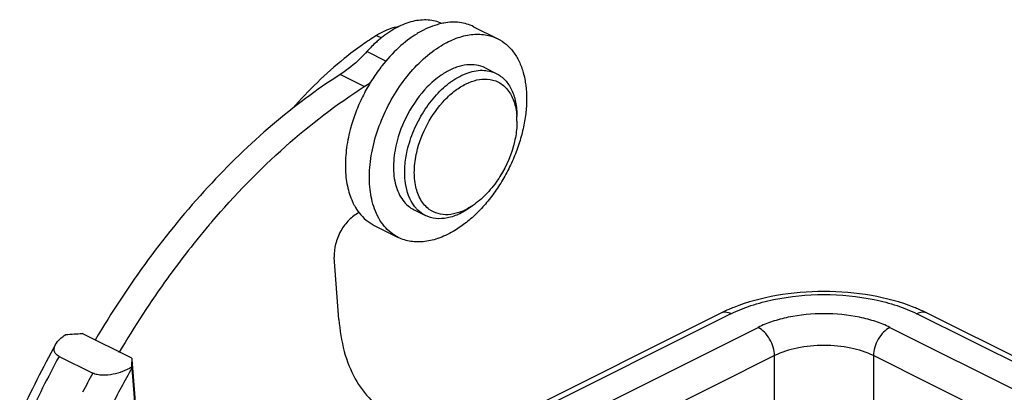
# Model space of a CAD drawing. Units: inches. Extents: x 1877 to 2471, y -2 to 418.
# Drawn here: x 1925 to 1968, y 95 to 111 of the extents above; entities that cross this region are included whole.
import ezdxf

# ---------------------------------------------------------------- set-up
doc = ezdxf.new("R2010")
doc.units = ezdxf.units.IN
doc.header["$LTSCALE"] = 0.64311
doc.header["$MEASUREMENT"] = 0
doc.layers.get('0').update_dxf_attribs({"linetype": 'CONTINUOUS', "lineweight": 30})

msp = doc.modelspace()

# ---------------------------------------------------------------- linework, layer by layer
at = {"color": 7, "linetype": 'Continuous'}
for p, q in [((1944.564, 110.729), (1945.625, 110.198)), ((1940.278, 110.346), (1940.495, 110.237)), ((1940.691, 109.214), (1939.857, 109.632)), ((1939.738, 108.086), (1938.677, 108.617)), ((1945.069, 108.911), (1945.564, 108.663)), ((1941.939, 102.65), (1942.434, 102.402)), ((1932.887, 101.967), (1932.926, 102.013)), ((1940.181, 101.963), (1941.242, 101.433)), ((1938.625, 97.809), (1938.42, 100.567)), ((1955.463, 98.09), (1934.674, 87.695)), ((1955.911, 98.061), (1935.122, 87.667)), ((1989.338, 85.449), (1964.113, 98.061)), ((1989.509, 85.615), (1964.56, 98.09)), ((1936.316, 87.069), (1957.105, 97.464)), ((1962.918, 97.464), (1988.629, 84.609)), ((1929.492, 96.1), (1927.302, 97.195)), ((1926.284, 96.186), (1927.769, 95.444)), ((1928.929, 96.359), (1928.939, 96.376)), ((1929.492, 96.1), (1929.483, 95.77)), ((1929.496, 96.054), (1930.208, 86.455)), ((1929.496, 96.054), (1929.498, 95.663)), ((1957.828, 96.217), (1937.039, 85.823)), ((1957.828, 92.772), (1957.828, 96.217)), ((1962.196, 96.217), (1962.196, 92.772)), ((1987.901, 83.365), (1962.196, 96.217)), ((1929.483, 95.77), (1929.482, 95.702)), ((1929.482, 95.702), (1929.498, 95.663)), ((1929.498, 95.663), (1930.179, 86.469))]:
    msp.add_line(p, q, dxfattribs=at)
for centre, radius, start, end in [((1943.73, 108.214), 2.719, 100.2355, 101.2031), ((1947.897, 98.295), 14.257, 122.3008, 125.3054), ((1944.337, 106.691), 4.366, 119.7099, 121.2715), ((1943.599, 106.371), 4.958, 128.8641, 129.8021), ((1946.267, 104.498), 7.303, 141.937, 142.4703), ((1937.081, 112.251), 4.94, 302.5276, 306.5063), ((1945.651, 105.396), 3.575, 124.9542, 125.7439), ((1943.298, 106.561), 3.176, 359.9403, 4.3534), ((1946.229, 104.328), 7.347, 163.9293, 164.4027), ((1941.737, 104.161), 2.768, 204.6587, 205.7044), ((1961.112, 78.074), 36.98, 139.4444, 139.6569), ((1961.628, 77.641), 37.653, 139.9173, 141.1874), ((1961.245, 77.961), 37.154, 139.7511, 139.9148), ((1962.005, 77.335), 38.139, 141.185, 141.3411), ((1962.698, 76.79), 39.02, 141.3515, 143.655), ((1963.223, 76.401), 39.674, 143.652, 144.1145), ((1964.531, 75.49), 41.267, 144.154, 149.594), ((1958.66, 91.682), 7.161, 113.3687, 116.5183), ((1958.887, 91.159), 7.731, 111.6897, 113.3752), ((1961.135, 91.156), 7.734, 66.6252, 68.3313), ((1961.421, 91.807), 7.023, 63.451, 66.6623), ((1921.843, 180.006), 82.991, 273.27497, 273.77152), ((1964.524, 75.409), 43.907, 150.9756, 155.5747), ((1965.444, 74.949), 44.548, 151.5279, 155.5744), ((1966.628, 74.36), 42.807, 150.1553, 152.7591), ((1966.905, 74.219), 44.521, 151.5277, 152.7578)]:
    msp.add_arc(centre, radius, start, end, dxfattribs=at)
for points, knots in [([(1941.238, 110.721), (1941.158, 110.71), (1940.82, 110.639), (1940.502, 110.487), (1940.278, 110.346)], [0, 0, 0, 0, 0.232418, 1, 1, 1, 1]), ([(1943.159, 110.871), (1942.971, 110.957), (1942.542, 111.061), (1941.855, 110.988), (1941.148, 110.706), (1940.705, 110.407), (1940.488, 110.232)], [0, 0, 0, 0, 0.215143, 0.448188, 0.70902, 1, 1, 1, 1]), ([(1943.202, 110.881), (1943.116, 110.864), (1942.758, 110.775), (1942.418, 110.622), (1942.173, 110.483)], [0, 0, 0, 0, 0.236335, 1, 1, 1, 1]), ([(1944.564, 110.729), (1944.468, 110.777), (1944.264, 110.857), (1943.939, 110.924), (1943.596, 110.937), (1943.364, 110.911), (1943.247, 110.889)], [0, 0, 0, 0, 0.239393, 0.48328, 0.735715, 1, 1, 1, 1]), ([(1942.071, 110.422), (1941.782, 110.247), (1941.219, 109.813), (1940.743, 109.29), (1940.516, 109.001)], [0, 0, 0, 0, 0.479669, 1, 1, 1, 1]), ([(1943.131, 109.892), (1943.343, 110.021), (1943.67, 110.184), (1944.122, 110.326), (1944.447, 110.387), (1944.763, 110.406), (1945.067, 110.382), (1945.357, 110.315), (1945.538, 110.242), (1945.625, 110.198)], [0, 0, 0, 0, 0.28359, 0.415534, 0.541235, 0.661376, 0.776969, 0.889327, 1, 1, 1, 1]), ([(1939.657, 109.93), (1939.385, 109.737), (1938.277, 108.897), (1937.277, 107.918), (1936.58, 107.124)], [0, 0, 0, 0, 0.239875, 1, 1, 1, 1]), ([(1940.425, 110.181), (1940.376, 110.139), (1940.176, 109.967), (1939.99, 109.78), (1939.857, 109.632)], [0, 0, 0, 0, 0.244263, 1, 1, 1, 1]), ([(1940.191, 102.698), (1940.092, 102.971), (1939.997, 103.415), (1939.961, 104.029), (1939.986, 104.704), (1940.135, 105.581), (1940.479, 106.625), (1940.974, 107.628), (1941.595, 108.538), (1942.311, 109.308), (1942.853, 109.723), (1943.131, 109.892)], [0, 0, 0, 0, 0.105378, 0.162671, 0.22277, 0.35, 0.483824, 0.620041, 0.75417, 0.881972, 1, 1, 1, 1]), ([(1945.625, 110.198), (1945.758, 110.132), (1946.012, 109.963), (1946.332, 109.618), (1946.585, 109.192), (1946.767, 108.693), (1946.876, 108.133), (1946.911, 107.525), (1946.869, 106.88), (1946.754, 106.212), (1946.567, 105.536), (1946.312, 104.866), (1945.995, 104.217), (1945.623, 103.602), (1945.203, 103.035), (1944.745, 102.527), (1944.259, 102.091), (1943.911, 101.846), (1943.735, 101.739)], [0, 0, 0, 0, 0.04478, 0.091126, 0.140328, 0.193244, 0.250279, 0.311431, 0.376377, 0.44454, 0.51516, 0.587347, 0.660136, 0.732533, 0.803564, 0.872319, 0.938003, 1, 1, 1, 1]), ([(1939.857, 109.632), (1939.766, 109.531), (1939.406, 109.156), (1939.001, 108.823), (1938.677, 108.617)], [0, 0, 0, 0, 0.261742, 1, 1, 1, 1]), ([(1945.069, 108.911), (1944.949, 108.971), (1944.681, 109.056), (1944.245, 109.062), (1943.788, 108.951), (1943.493, 108.811), (1943.346, 108.726)], [0, 0, 0, 0, 0.223908, 0.45999, 0.717207, 1, 1, 1, 1]), ([(1938.677, 108.617), (1937.633, 107.948), (1935.58, 106.407), (1932.749, 103.659), (1930.135, 100.472), (1928.596, 98.13), (1927.878, 96.907)], [0, 0, 0, 0, 0.231594, 0.477692, 0.735134, 1, 1, 1, 1]), ([(1940.475, 108.947), (1940.328, 108.757), (1940.051, 108.357), (1939.693, 107.721), (1939.393, 107.054), (1939.236, 106.593), (1939.169, 106.362)], [0, 0, 0, 0, 0.248022, 0.499705, 0.751536, 1, 1, 1, 1]), ([(1943.346, 108.726), (1943.274, 108.684), (1942.976, 108.496), (1942.708, 108.263), (1942.521, 108.07)], [0, 0, 0, 0, 0.2374, 1, 1, 1, 1]), ([(1943.602, 108.326), (1943.825, 108.482), (1944.275, 108.728), (1944.789, 108.818), (1945.023, 108.804)], [0, 0, 0, 0, 0.536744, 1, 1, 1, 1]), ([(1945.023, 108.804), (1945.071, 108.802), (1945.257, 108.782), (1945.44, 108.726), (1945.564, 108.663)], [0, 0, 0, 0, 0.25638, 1, 1, 1, 1]), ([(1945.564, 108.663), (1945.707, 108.592), (1945.977, 108.387), (1946.266, 107.943), (1946.439, 107.388), (1946.474, 106.983), (1946.474, 106.77)], [0, 0, 0, 0, 0.21716, 0.450428, 0.71029, 1, 1, 1, 1]), ([(1941.639, 105.265), (1941.708, 105.568), (1941.904, 106.167), (1942.338, 106.999), (1942.889, 107.727), (1943.33, 108.131), (1943.562, 108.298)], [0, 0, 0, 0, 0.254534, 0.513698, 0.765744, 1, 1, 1, 1]), ([(1942.053, 105.182), (1942.152, 105.616), (1942.474, 106.454), (1943.11, 107.354), (1943.728, 107.914), (1944.204, 108.215), (1944.683, 108.395), (1945.007, 108.427), (1945.158, 108.417)], [0, 0, 0, 0, 0.278905, 0.554444, 0.682122, 0.799281, 0.904897, 1, 1, 1, 1]), ([(1945.158, 108.417), (1945.331, 108.406), (1945.678, 108.315), (1946.1, 107.957), (1946.373, 107.428), (1946.448, 107.02), (1946.465, 106.803)], [0, 0, 0, 0, 0.228607, 0.458122, 0.711268, 1, 1, 1, 1]), ([(1933.015, 102.117), (1934.025, 103.298), (1936.124, 105.461), (1938.515, 107.304), (1939.738, 108.086)], [0, 0, 0, 0, 0.516951, 1, 1, 1, 1]), ([(1942.521, 108.07), (1942.183, 107.722), (1941.609, 106.916), (1941.253, 105.992), (1941.144, 105.513)], [0, 0, 0, 0, 0.496686, 1, 1, 1, 1]), ([(1946.474, 106.558), (1946.474, 106.486), (1946.464, 106.188), (1946.419, 105.892), (1946.369, 105.671)], [0, 0, 0, 0, 0.24071, 1, 1, 1, 1]), ([(1939.153, 106.303), (1939.069, 106.002), (1938.943, 105.407), (1938.894, 104.662), (1938.928, 104.099), (1939.007, 103.59), (1939.12, 103.228), (1939.222, 103.006)], [0, 0, 0, 0, 0.279018, 0.541043, 0.664373, 0.78206, 1, 1, 1, 1]), ([(1941.144, 105.513), (1941.073, 105.203), (1940.994, 104.603), (1941.081, 103.757), (1941.345, 103.16), (1941.66, 102.82), (1941.843, 102.698), (1941.939, 102.65)], [0, 0, 0, 0, 0.299787, 0.565687, 0.794848, 0.899203, 1, 1, 1, 1]), ([(1946.369, 105.671), (1946.244, 105.127), (1945.912, 104.34), (1945.261, 103.461), (1944.869, 103.092), (1944.664, 102.938)], [0, 0, 0, 0, 0.51161, 0.764198, 1, 1, 1, 1]), ([(1941.876, 102.913), (1941.679, 103.218), (1941.519, 103.8), (1941.519, 104.604), (1941.588, 105.042), (1941.639, 105.265)], [0, 0, 0, 0, 0.451495, 0.715422, 1, 1, 1, 1]), ([(1942.609, 102.669), (1942.459, 102.778), (1942.193, 103.087), (1941.976, 103.695), (1941.923, 104.416), (1941.994, 104.922), (1942.053, 105.182)], [0, 0, 0, 0, 0.205589, 0.438153, 0.704182, 1, 1, 1, 1]), ([(1939.243, 102.96), (1939.262, 102.92), (1939.341, 102.767), (1939.434, 102.622), (1939.513, 102.521)], [0, 0, 0, 0, 0.257015, 1, 1, 1, 1]), ([(1942.045, 102.696), (1942.03, 102.712), (1941.969, 102.781), (1941.914, 102.855), (1941.876, 102.913)], [0, 0, 0, 0, 0.245738, 1, 1, 1, 1]), ([(1944.664, 102.938), (1944.643, 102.922), (1944.561, 102.862), (1944.476, 102.806), (1944.412, 102.767)], [0, 0, 0, 0, 0.254588, 1, 1, 1, 1]), ([(1939.514, 102.526), (1939.351, 102.451), (1939.037, 102.212), (1938.683, 101.728), (1938.454, 101.162), (1938.406, 100.758), (1938.42, 100.567)], [0, 0, 0, 0, 0.229569, 0.490646, 0.756901, 1, 1, 1, 1]), ([(1939.513, 102.521), (1939.603, 102.403), (1939.806, 102.19), (1940.053, 102.028), (1940.181, 101.963)], [0, 0, 0, 0, 0.508052, 1, 1, 1, 1]), ([(1941.242, 101.433), (1941.124, 101.492), (1940.897, 101.638), (1940.605, 101.929), (1940.364, 102.286), (1940.243, 102.556), (1940.191, 102.698)], [0, 0, 0, 0, 0.234982, 0.476492, 0.730135, 1, 1, 1, 1]), ([(1942.434, 102.402), (1942.398, 102.42), (1942.255, 102.5), (1942.128, 102.606), (1942.045, 102.696)], [0, 0, 0, 0, 0.247306, 1, 1, 1, 1]), ([(1944.494, 102.811), (1944.324, 102.683), (1943.979, 102.467), (1943.431, 102.273), (1942.903, 102.238), (1942.576, 102.331), (1942.434, 102.402)], [0, 0, 0, 0, 0.289741, 0.549585, 0.782846, 1, 1, 1, 1]), ([(1944.412, 102.767), (1944.256, 102.672), (1943.943, 102.519), (1943.454, 102.413), (1942.993, 102.454), (1942.724, 102.585), (1942.609, 102.669)], [0, 0, 0, 0, 0.286328, 0.542679, 0.775941, 1, 1, 1, 1]), ([(1943.735, 101.739), (1943.523, 101.611), (1943.196, 101.447), (1942.744, 101.306), (1942.419, 101.244), (1942.103, 101.225), (1941.799, 101.249), (1941.51, 101.316), (1941.328, 101.39), (1941.242, 101.433)], [0, 0, 0, 0, 0.28359, 0.415534, 0.541235, 0.661376, 0.776969, 0.889327, 1, 1, 1, 1]), ([(1963.991, 98.344), (1963.384, 98.585), (1962.065, 98.934), (1960.01, 99.102), (1957.956, 98.933), (1956.637, 98.584), (1956.03, 98.343)], [0, 0, 0, 0, 0.241387, 0.500029, 0.758656, 1, 1, 1, 1]), ([(1955.911, 98.061), (1956.194, 98.203), (1956.811, 98.451), (1958.174, 98.809), (1960.012, 98.98), (1961.85, 98.809), (1963.212, 98.451), (1963.83, 98.203), (1964.113, 98.061)], [0, 0, 0, 0, 0.112596, 0.235636, 0.5, 0.764364, 0.887404, 1, 1, 1, 1]), ([(1955.911, 98.061), (1955.837, 98.098), (1955.687, 98.148), (1955.527, 98.121), (1955.463, 98.09)], [0, 0, 0, 0, 0.536339, 1, 1, 1, 1]), ([(1964.56, 98.09), (1964.497, 98.121), (1964.337, 98.148), (1964.187, 98.098), (1964.113, 98.061)], [0, 0, 0, 0, 0.463661, 1, 1, 1, 1]), ([(1938.625, 97.809), (1938.66, 97.334), (1938.802, 96.432), (1939.273, 95.21), (1939.982, 94.232), (1940.609, 93.774), (1940.939, 93.609)], [0, 0, 0, 0, 0.285472, 0.543616, 0.778604, 1, 1, 1, 1]), ([(1962.918, 97.464), (1962.718, 97.564), (1962.28, 97.74), (1961.314, 97.993), (1960.012, 98.115), (1958.709, 97.993), (1957.744, 97.74), (1957.306, 97.564), (1957.105, 97.464)], [0, 0, 0, 0, 0.112596, 0.235636, 0.5, 0.764364, 0.887404, 1, 1, 1, 1]), ([(1957.828, 96.217), (1957.828, 96.341), (1957.785, 96.597), (1957.631, 96.954), (1957.404, 97.259), (1957.208, 97.412), (1957.105, 97.464)], [0, 0, 0, 0, 0.246823, 0.511783, 0.770296, 1, 1, 1, 1]), ([(1962.918, 97.464), (1962.815, 97.412), (1962.619, 97.259), (1962.392, 96.954), (1962.238, 96.597), (1962.196, 96.341), (1962.196, 96.217)], [0, 0, 0, 0, 0.229704, 0.488217, 0.753177, 1, 1, 1, 1]), ([(1926.131, 96.712), (1926.179, 96.798), (1926.32, 96.961), (1926.489, 97.089), (1926.584, 97.15)], [0, 0, 0, 0, 0.46628, 1, 1, 1, 1]), ([(1926.284, 96.186), (1926.23, 96.213), (1926.136, 96.278), (1926.061, 96.424), (1926.068, 96.576), (1926.106, 96.668), (1926.131, 96.712)], [0, 0, 0, 0, 0.290252, 0.528995, 0.756544, 1, 1, 1, 1]), ([(1962.196, 96.217), (1961.881, 96.375), (1961.157, 96.599), (1960.012, 96.707), (1958.867, 96.599), (1958.143, 96.375), (1957.828, 96.217)], [0, 0, 0, 0, 0.235389, 0.5, 0.764611, 1, 1, 1, 1]), ([(1929.482, 95.702), (1929.229, 95.558), (1928.8, 95.397), (1928.274, 95.339), (1927.971, 95.37), (1927.83, 95.413), (1927.769, 95.444)], [0, 0, 0, 0, 0.489395, 0.755888, 0.884676, 1, 1, 1, 1])]:
    msp.add_open_spline(points, degree=3, knots=knots, dxfattribs=at)

doc.saveas('drawing.dxf')
